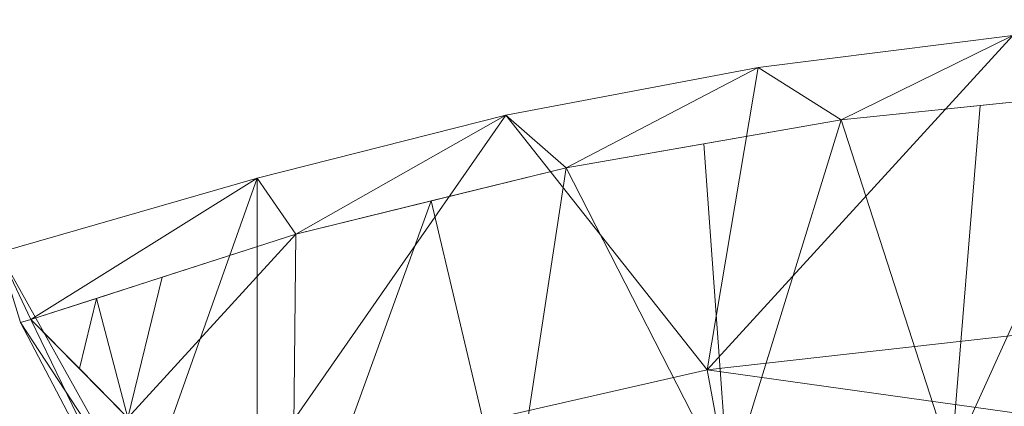
# Model space of a CAD drawing. Units: inches. Extents: x 0 to 204, y 0 to 264.
# Drawn here: x 88 to 94, y 167 to 169 of the extents above; entities that cross this region are included whole.
import ezdxf

# ---------------------------------------------------------------- set-up
doc = ezdxf.new("R2010")
doc.units = ezdxf.units.IN
doc.header["$MEASUREMENT"] = 0
doc.layers.get('0').update_dxf_attribs({"color": 10})

# ---------------------------------------------------------------- blocks, each defined once
blk = doc.blocks.new('373-3D')
at = {"lineweight": 18}
mesh = blk.add_polyface(dxfattribs=at)
corners = [(8.596, 8.4693, 16.3708), (7.0084, 8.9259, 16.2331), (5.4817, 9.3139, 16.116), (3.932, 9.6063, 16.0278), (2.3658, 9.8019, 15.9688), (0.7897, 9.8999, 15.9392), (-0.7898, 9.8999, 15.9392), (-2.3659, 9.8019, 15.9688), (-3.9321, 9.6063, 16.0278), (-5.4818, 9.3139, 16.116), (-7.0084, 8.9259, 16.2331), (-8.596, 8.4693, 16.3708), (-8.4629, 8.0411, 16.5), (-8.3989, 8.0595, 16.4944), (-6.7718, 8.582, 16.3368), (-5.1097, 8.9912, 16.2134), (-3.4212, 9.285, 16.1247), (-1.715, 9.4619, 16.0714), (0.0001, 9.5209, 16.0536), (1.7151, 9.4619, 16.0714), (3.4213, 9.285, 16.1248), (5.1098, 8.9912, 16.2134), (6.7719, 8.582, 16.3368), (8.3989, 8.0595, 16.4944), (8.4629, 8.0411, 16.5)]
mesh.append_faces([[corners[k] for k in face] for face in [(1, 23, 0), (23, 1, 22), (4, 20, 3), (5, 19, 4), (20, 4, 19), (10, 14, 9), (7, 17, 6), (16, 8, 15), (9, 15, 8), (17, 7, 16)]], dxfattribs={"vtx0": -1, "vtx1": -1})
mesh.append_faces([[corners[k] for k in face] for face in [(22, 1, 2), (6, 17, 18), (16, 7, 8)]], dxfattribs={"vtx0": -1, "vtx2": -1})
mesh.append_faces([[corners[k] for k in face] for face in [(21, 22, 2), (2, 3, 21), (20, 21, 3), (18, 19, 5), (14, 15, 9), (13, 14, 10), (10, 11, 13), (5, 6, 18)]], dxfattribs={"vtx1": -1, "vtx2": -1})
mesh.append_faces([[corners[k] for k in face] for face in [(23, 24, 0), (11, 12, 13)]], dxfattribs={"vtx2": -1})
mesh = blk.add_polyface(dxfattribs=at)
corners = [(7.0084, 7.1193, 10.2132), (4.2436, 7.7491, 10.0242), (1.421, 8.0662, 9.929), (-1.421, 8.0662, 9.929), (-4.2436, 7.7491, 10.0242), (-7.0084, 7.1193, 10.2132), (-7.0084, 8.9259, 16.2331), (-5.4818, 9.3139, 16.116), (-3.9321, 9.6063, 16.0278), (-2.3659, 9.8019, 15.9688), (-0.7898, 9.8999, 15.9392), (0.7897, 9.8999, 15.9392), (2.3658, 9.8019, 15.9688), (3.932, 9.6063, 16.0278), (5.4817, 9.3139, 16.116), (7.0084, 8.9259, 16.2331)]
mesh.append_faces([[corners[k] for k in face] for face in [(14, 1, 13), (8, 4, 7)]], dxfattribs={"vtx0": -1, "vtx1": -1})
mesh.append_faces([[corners[k] for k in face] for face in [(14, 0, 1), (11, 2, 3), (3, 10, 11), (9, 3, 4), (7, 4, 5)]], dxfattribs={"vtx0": -1, "vtx2": -1})
mesh.append_faces([[corners[k] for k in face] for face in [(6, 7, 5)]], dxfattribs={"vtx1": -1})
mesh.append_faces([[corners[k] for k in face] for face in [(1, 2, 12), (11, 12, 2), (12, 13, 1), (9, 10, 3), (8, 9, 4)]], dxfattribs={"vtx1": -1, "vtx2": -1})
mesh.append_faces([[corners[k] for k in face] for face in [(14, 15, 0)]], dxfattribs={"vtx2": -1})
mesh = blk.add_polyface(dxfattribs=at)
corners = [(-6.7943, 6.4311, 10.4197), (-4.1139, 7.0417, 10.2365), (-1.3776, 7.3491, 10.1442), (1.3776, 7.3491, 10.1442), (4.1139, 7.0417, 10.2365), (6.7943, 6.4311, 10.4197), (8.3989, 8.0595, 16.4944), (6.7719, 8.582, 16.3368), (5.1098, 8.9912, 16.2134), (3.4213, 9.285, 16.1248), (1.7151, 9.4619, 16.0714), (0.0001, 9.5209, 16.0536), (-1.715, 9.4619, 16.0714), (-3.4212, 9.285, 16.1247), (-5.1097, 8.9912, 16.2134), (-6.7718, 8.582, 16.3368), (-8.3989, 8.0595, 16.4944), (-2.7457, 7.1954, 10.1903), (2.7457, 7.1954, 10.1903), (-5.4541, 6.7364, 10.3281), (0, 7.3491, 10.1442), (-0.8575, 9.4914, 16.0625), (-7.8042, 7.456, 14.243), (-7.5936, 8.3181, 16.4164), (-7.9963, 8.1888, 16.4554), (-8.1015, 7.7578, 15.3687), (-4.2655, 9.1381, 16.1691), (0.8576, 9.4914, 16.0625), (5.4541, 6.7364, 10.3281), (7.8042, 7.456, 14.243), (7.5936, 8.3181, 16.4164), (7.1828, 8.45, 16.3766), (4.2656, 9.1381, 16.1691), (-2.5681, 9.3734, 16.0981), (2.5682, 9.3734, 16.0981), (-5.9408, 8.7866, 16.2751), (5.9409, 8.7866, 16.2751)]
mesh.append_faces([[corners[k] for k in face] for face in [(21, 20, 11), (14, 1, 26), (3, 27, 20), (20, 21, 2), (1, 14, 19), (5, 36, 28), (7, 5, 31), (36, 5, 7)]], dxfattribs={"vtx0": -1, "vtx1": -1})
mesh.append_faces([[corners[k] for k in face] for face in [(18, 9, 34), (17, 12, 33), (22, 23, 24), (24, 25, 22), (12, 17, 2), (20, 27, 11), (18, 34, 10), (3, 10, 27), (1, 13, 26), (22, 15, 23), (4, 8, 32), (10, 3, 18), (29, 30, 31), (13, 1, 17), (8, 4, 28), (19, 14, 35)]], dxfattribs={"vtx0": -1, "vtx2": -1})
mesh.append_faces([[corners[k] for k in face] for face in [(35, 15, 0), (21, 12, 2), (18, 4, 9), (32, 9, 4), (22, 0, 15), (0, 19, 35), (5, 29, 31), (33, 13, 17), (36, 8, 28)]], dxfattribs={"vtx1": -1, "vtx2": -1})
mesh.append_faces([[corners[k] for k in face] for face in [(29, 6, 30), (24, 16, 25)]], dxfattribs={"vtx2": -1})
mesh = blk.add_polyface(dxfattribs=at)
corners = [(-7.0084, 7.1193, 10.2132), (-7.724, 6.9134, 10.275), (-8.596, 8.4693, 16.3708), (-7.0084, 8.9259, 16.2331)]
mesh.append_faces([[corners[k] for k in face] for face in [(3, 0, 1), (1, 2, 3)]], dxfattribs={"vtx2": -1})
mesh = blk.add_polyface(dxfattribs=at)
corners = [(-7.724, 6.9134, 10.275), (-7.5099, 6.2252, 10.4815), (-8.4629, 8.0411, 16.5), (-8.596, 8.4693, 16.3708)]
mesh.append_faces([[corners[k] for k in face] for face in [(3, 0, 2), (1, 2, 0)]], dxfattribs={"vtx1": -1})
mesh = blk.add_polyface(dxfattribs=at)
corners = [(-7.5099, 6.2252, 10.4815), (-6.7943, 6.4311, 10.4197), (-8.3989, 8.0595, 16.4944), (-8.4629, 8.0411, 16.5)]
mesh.append_faces([[corners[k] for k in face] for face in [(2, 3, 0), (0, 1, 2)]], dxfattribs={"vtx2": -1})
mesh = blk.add_polyface(dxfattribs=at)
corners = [(7.724, 6.9134, 10.275), (7.5099, 6.2252, 10.4815), (6.7943, 6.4311, 10.4197), (4.1139, 7.0417, 10.2365), (1.3776, 7.3491, 10.1442), (-1.3776, 7.3491, 10.1442), (-4.1139, 7.0417, 10.2365), (-6.7943, 6.4311, 10.4197), (-7.5099, 6.2252, 10.4815), (-7.724, 6.9134, 10.275), (-7.0084, 7.1193, 10.2132), (-4.2436, 7.7491, 10.0242), (-1.421, 8.0662, 9.929), (1.421, 8.0662, 9.929), (4.2436, 7.7491, 10.0242), (7.0084, 7.1193, 10.2132)]
mesh.append_faces([[corners[k] for k in face] for face in [(0, 2, 15), (7, 10, 6), (10, 7, 9), (12, 5, 11), (6, 11, 5), (11, 6, 10)]], dxfattribs={"vtx0": -1, "vtx1": -1})
mesh.append_faces([[corners[k] for k in face] for face in [(1, 2, 0), (8, 9, 7)]], dxfattribs={"vtx1": -1})
mesh.append_faces([[corners[k] for k in face] for face in [(3, 4, 14), (2, 3, 15), (14, 15, 3), (13, 14, 4)]], dxfattribs={"vtx1": -1, "vtx2": -1})
mesh.append_faces([[corners[k] for k in face] for face in [(12, 13, 4, 5)]], dxfattribs={"vtx1": -1, "vtx3": -1})

msp = doc.modelspace()

# ---------------------------------------------------------------- linework, layer by layer
at = {"lineweight": 18, "invisible_edges": 15}
for points in [[(94.28383, 167.21844, 33.13906), (94.86941, 167.26379, 33.10173), (94.49415, 167.24463, 33.04109)], [(94.86941, 167.26379, 33.10173), (94.28383, 167.21844, 33.13906), (94.51062, 167.14522, 33.18754)], [(93.78188, 167.1814, 33.08483), (93.76186, 167.18547, 33.1393), (94.13136, 167.22106, 33.08909)], [(93.76186, 167.18547, 33.1393), (93.92527, 167.1825, 33.16926), (94.13136, 167.22106, 33.08909)], [(93.99212, 167.17455, 33.03381), (93.78188, 167.1814, 33.08483), (94.13136, 167.22106, 33.08909)], [(94.28383, 167.21844, 33.13906), (94.13136, 167.22106, 33.08909), (93.92527, 167.1825, 33.16926)], [(94.28383, 167.21844, 33.13906), (93.92527, 167.1825, 33.16926), (94.14337, 167.10859, 33.21558)], [(94.49415, 167.24463, 33.04109), (94.43716, 167.19952, 32.99655), (93.99212, 167.17455, 33.03381)], [(94.49415, 167.24463, 33.04109), (93.99212, 167.17455, 33.03381), (94.13136, 167.22106, 33.08909)], [(94.13373, 167.078, 33.03092), (93.99212, 167.17455, 33.03381), (94.43716, 167.19952, 32.99655)], [(94.13136, 167.22106, 33.08909), (94.28383, 167.21844, 33.13906), (94.49415, 167.24463, 33.04109)], [(92.97656, 167.09706, 33.17618), (93.41467, 167.14738, 33.12783), (93.38449, 167.10984, 33.07912)], [(92.97656, 167.09706, 33.17618), (93.13502, 167.10009, 33.23082), (93.41467, 167.14738, 33.12783)], [(93.76186, 167.18547, 33.1393), (93.13502, 167.10009, 33.23082), (93.5738, 167.13947, 33.20498)], [(93.76186, 167.18547, 33.1393), (93.41467, 167.14738, 33.12783), (93.13502, 167.10009, 33.23082)], [(93.40888, 167.03533, 33.27164), (93.5738, 167.13947, 33.20498), (93.13502, 167.10009, 33.23082)], [(93.99212, 167.17455, 33.03381), (93.38449, 167.10984, 33.07912), (93.78188, 167.1814, 33.08483)], [(93.41467, 167.14738, 33.12783), (93.78188, 167.1814, 33.08483), (93.38449, 167.10984, 33.07912)], [(93.38449, 167.10984, 33.07912), (93.99212, 167.17455, 33.03381), (93.76512, 167.04123, 33.05905)], [(93.78188, 167.1814, 33.08483), (93.41467, 167.14738, 33.12783), (93.76186, 167.18547, 33.1393)], [(93.76186, 167.18547, 33.1393), (93.5738, 167.13947, 33.20498), (93.92527, 167.1825, 33.16926)], [(93.92527, 167.1825, 33.16926), (93.5738, 167.13947, 33.20498), (93.77613, 167.07196, 33.24361)], [(92.35477, 167.01181, 33.2414), (92.97656, 167.09706, 33.17618), (92.66419, 167.01672, 33.14552)], [(92.35477, 167.01181, 33.2414), (92.60399, 167.02877, 33.2866), (92.97656, 167.09706, 33.17618)], [(93.13502, 167.10009, 33.23082), (92.97656, 167.09706, 33.17618), (92.60399, 167.02877, 33.2866)], [(93.13502, 167.10009, 33.23082), (92.60399, 167.02877, 33.2866), (93.04164, 166.9987, 33.29968)], [(93.03032, 167.04969, 33.10054), (92.66419, 167.01672, 33.14552), (92.97656, 167.09706, 33.17618)], [(93.38449, 167.10984, 33.07912), (93.03032, 167.04969, 33.10054), (92.97656, 167.09706, 33.17618)], [(93.38449, 167.10984, 33.07912), (93.39651, 167.00446, 33.08719), (93.03032, 167.04969, 33.10054)], [(93.4098, 166.99875, 33.22803), (94.01331, 167.05736, 33.17862), (93.77613, 167.07196, 33.24361)], [(94.13373, 167.078, 33.03092), (94.2844, 167.06195, 33.03563), (93.59782, 167.00804, 33.07185)], [(94.14337, 167.10859, 33.21558), (94.01331, 167.05736, 33.17862), (94.45465, 167.1069, 33.15862)], [(94.51103, 167.07032, 33.10801), (94.45465, 167.1069, 33.15862), (94.01331, 167.05736, 33.17862)], [(94.2844, 167.06195, 33.03563), (94.50235, 167.11477, 33.00278), (94.87509, 167.10136, 33.00826)], [(94.2844, 167.06195, 33.03563), (94.87509, 167.10136, 33.00826), (94.51103, 167.07032, 33.10801)], [(91.73604, 166.91368, 33.31639), (92.02042, 166.94308, 33.35118), (92.35477, 167.01181, 33.2414)], [(91.73604, 166.91368, 33.31639), (92.35477, 167.01181, 33.2414), (92.04345, 166.92867, 33.21837)], [(92.35477, 167.01181, 33.2414), (92.02042, 166.94308, 33.35118), (92.60399, 167.02877, 33.2866)], [(92.30715, 166.92544, 33.35575), (92.60399, 167.02877, 33.2866), (92.02042, 166.94308, 33.35118)], [(92.35477, 167.01181, 33.2414), (92.66419, 167.01672, 33.14552), (92.04345, 166.92867, 33.21837)], [(92.29068, 166.89415, 33.17161), (92.04345, 166.92867, 33.21837), (92.66419, 167.01672, 33.14552)], [(93.03032, 167.04969, 33.10054), (92.65929, 166.93092, 33.14347), (92.66419, 167.01672, 33.14552)], [(93.4098, 166.99875, 33.22803), (93.40888, 167.03533, 33.27164), (93.05929, 166.97556, 33.27034)], [(93.4098, 166.99875, 33.22803), (93.443, 166.96826, 33.17558), (94.01331, 167.05736, 33.17862)], [(94.10085, 167.0341, 33.12565), (94.01331, 167.05736, 33.17862), (93.443, 166.96826, 33.17558)], [(93.7839, 167.00145, 33.11072), (94.10085, 167.0341, 33.12565), (93.443, 166.96826, 33.17558)], [(93.7839, 167.00145, 33.11072), (93.59782, 167.00804, 33.07185), (94.2844, 167.06195, 33.03563)], [(94.10085, 167.0341, 33.12565), (93.7839, 167.00145, 33.11072), (94.2844, 167.06195, 33.03563)], [(94.51103, 167.07032, 33.10801), (94.01331, 167.05736, 33.17862), (94.10085, 167.0341, 33.12565)], [(94.51103, 167.07032, 33.10801), (94.10085, 167.0341, 33.12565), (94.2844, 167.06195, 33.03563)], [(93.15002, 166.94858, 33.12117), (92.61581, 166.88108, 33.17164), (93.0279, 166.96769, 33.11533)], [(93.05929, 166.97556, 33.27034), (92.67439, 166.96207, 33.32771), (92.70472, 166.91307, 33.29676)], [(93.01609, 166.91532, 33.20368), (93.05929, 166.97556, 33.27034), (92.70472, 166.91307, 33.29676)], [(93.01609, 166.91532, 33.20368), (93.443, 166.96826, 33.17558), (93.4098, 166.99875, 33.22803)], [(93.4098, 166.99875, 33.22803), (93.05929, 166.97556, 33.27034), (93.01609, 166.91532, 33.20368)], [(93.01609, 166.91532, 33.20368), (93.15002, 166.94858, 33.12117), (93.443, 166.96826, 33.17558)], [(93.39651, 167.00446, 33.08719), (93.59782, 167.00804, 33.07185), (93.15002, 166.94858, 33.12117)], [(93.7839, 167.00145, 33.11072), (93.15002, 166.94858, 33.12117), (93.59782, 167.00804, 33.07185)], [(93.7839, 167.00145, 33.11072), (93.443, 166.96826, 33.17558), (93.15002, 166.94858, 33.12117)], [(91.73604, 166.91368, 33.31639), (91.11027, 166.79198, 33.37466), (91.26938, 166.82151, 33.43674)], [(91.46251, 166.81973, 33.28613), (91.11027, 166.79198, 33.37466), (91.73604, 166.91368, 33.31639)], [(91.26938, 166.82151, 33.43674), (91.62478, 166.86592, 33.41437), (91.73604, 166.91368, 33.31639)], [(91.46251, 166.81973, 33.28613), (92.04345, 166.92867, 33.21837), (91.75045, 166.78537, 33.25435)], [(92.04345, 166.92867, 33.21837), (91.46251, 166.81973, 33.28613), (91.73604, 166.91368, 33.31639)], [(92.02042, 166.94308, 33.35118), (91.73604, 166.91368, 33.31639), (91.62478, 166.86592, 33.41437)], [(91.76881, 166.81703, 33.4382), (92.02042, 166.94308, 33.35118), (91.62478, 166.86592, 33.41437)], [(92.29068, 166.89415, 33.17161), (92.61581, 166.88108, 33.17164), (92.0311, 166.7918, 33.24092)], [(92.30715, 166.92544, 33.35575), (92.08224, 166.81784, 33.36458), (92.70472, 166.91307, 33.29676)], [(92.39174, 166.82994, 33.269), (92.70472, 166.91307, 33.29676), (92.08224, 166.81784, 33.36458)], [(92.39174, 166.82994, 33.269), (93.01609, 166.91532, 33.20368), (92.70472, 166.91307, 33.29676)], [(92.39174, 166.82994, 33.269), (92.61581, 166.88108, 33.17164), (93.01609, 166.91532, 33.20368)], [(93.15002, 166.94858, 33.12117), (93.01609, 166.91532, 33.20368), (92.61581, 166.88108, 33.17164)], [(91.62478, 166.86592, 33.41437), (91.26938, 166.82151, 33.43674), (91.23048, 166.70863, 33.52065)], [(91.77047, 166.73149, 33.34424), (92.0311, 166.7918, 33.24092), (92.39174, 166.82994, 33.269)], [(91.77047, 166.73149, 33.34424), (92.39174, 166.82994, 33.269), (92.08224, 166.81784, 33.36458)], [(92.39174, 166.82994, 33.269), (92.0311, 166.7918, 33.24092), (92.61581, 166.88108, 33.17164)], [(91.11027, 166.79198, 33.37466), (90.52697, 166.64753, 33.43231), (90.52875, 166.68452, 33.50417)], [(91.03918, 166.73555, 33.3436), (90.52697, 166.64753, 33.43231), (91.11027, 166.79198, 33.37466)], [(90.52875, 166.68452, 33.50417), (90.89662, 166.75755, 33.47015), (91.11027, 166.79198, 33.37466)], [(91.11027, 166.79198, 33.37466), (90.89662, 166.75755, 33.47015), (91.26938, 166.82151, 33.43674)], [(91.26938, 166.82151, 33.43674), (90.89662, 166.75755, 33.47015), (90.94154, 166.73664, 33.51336)], [(91.26938, 166.82151, 33.43674), (90.94154, 166.73664, 33.51336), (91.23048, 166.70863, 33.52065)], [(91.03918, 166.73555, 33.3436), (91.11027, 166.79198, 33.37466), (91.46251, 166.81973, 33.28613)], [(91.21022, 166.67659, 33.3371), (91.03918, 166.73555, 33.3436), (91.46251, 166.81973, 33.28613)], [(91.50036, 166.73075, 33.44676), (92.08224, 166.81784, 33.36458), (91.76881, 166.81703, 33.4382)], [(92.08224, 166.81784, 33.36458), (91.50036, 166.73075, 33.44676), (91.77047, 166.73149, 33.34424)], [(92.0311, 166.7918, 33.24092), (91.77047, 166.73149, 33.34424), (91.6293, 166.73614, 33.27914)], [(91.75045, 166.78537, 33.25435), (92.0311, 166.7918, 33.24092), (91.6293, 166.73614, 33.27914)], [(91.03918, 166.73555, 33.3436), (90.76002, 166.58594, 33.40605), (90.52697, 166.64753, 33.43231)], [(90.52875, 166.68452, 33.50417), (90.53139, 166.65946, 33.57046), (90.89662, 166.75755, 33.47015)], [(90.94154, 166.73664, 33.51336), (90.89662, 166.75755, 33.47015), (90.53139, 166.65946, 33.57046)], [(90.94154, 166.73664, 33.51336), (90.53139, 166.65946, 33.57046), (90.78186, 166.61829, 33.58937)], [(91.07303, 166.65622, 33.51018), (91.15497, 166.62925, 33.45638), (91.50036, 166.73075, 33.44676)], [(91.23048, 166.70863, 33.52065), (91.07303, 166.65622, 33.51018), (91.50036, 166.73075, 33.44676)], [(91.77047, 166.73149, 33.34424), (91.15497, 166.62925, 33.45638), (91.28851, 166.6552, 33.35233)], [(91.50036, 166.73075, 33.44676), (91.15497, 166.62925, 33.45638), (91.77047, 166.73149, 33.34424)], [(91.6293, 166.73614, 33.27914), (91.28851, 166.6552, 33.35233), (91.21022, 166.67659, 33.3371)], [(91.28851, 166.6552, 33.35233), (91.6293, 166.73614, 33.27914), (91.77047, 166.73149, 33.34424)], [(90.00434, 166.55482, 33.5456), (90.01947, 166.55933, 33.63801), (90.52875, 166.68452, 33.50417)], [(90.52697, 166.64753, 33.43231), (90.00434, 166.55482, 33.5456), (90.52875, 166.68452, 33.50417)], [(90.52697, 166.64753, 33.43231), (90.06686, 166.52382, 33.49724), (90.00434, 166.55482, 33.5456)], [(90.52875, 166.68452, 33.50417), (90.01947, 166.55933, 33.63801), (90.53139, 166.65946, 33.57046)], [(90.33325, 166.52796, 33.65808), (90.53139, 166.65946, 33.57046), (90.01947, 166.55933, 33.63801)], [(90.30983, 166.49529, 33.47501), (90.06686, 166.52382, 33.49724), (90.52697, 166.64753, 33.43231)], [(91.07303, 166.65622, 33.51018), (90.78186, 166.61829, 33.58937), (90.58, 166.54048, 33.57699)], [(91.07303, 166.65622, 33.51018), (90.58, 166.54048, 33.57699), (91.15497, 166.62925, 33.45638)], [(91.15497, 166.62925, 33.45638), (90.92558, 166.57755, 33.42638), (91.28851, 166.6552, 33.35233)], [(91.28851, 166.6552, 33.35233), (90.92558, 166.57755, 33.42638), (90.9458, 166.61142, 33.37388)], [(91.28851, 166.6552, 33.35233), (90.9458, 166.61142, 33.37388), (91.21022, 166.67659, 33.3371)], [(90.9458, 166.61142, 33.37388), (90.54052, 166.52093, 33.44445), (90.76002, 166.58594, 33.40605)], [(90.9458, 166.61142, 33.37388), (90.92558, 166.57755, 33.42638), (90.54052, 166.52093, 33.44445)], [(91.15497, 166.62925, 33.45638), (90.58, 166.54048, 33.57699), (90.5714, 166.50192, 33.50613)], [(90.5714, 166.50192, 33.50613), (90.92558, 166.57755, 33.42638), (91.15497, 166.62925, 33.45638)], [(89.39556, 166.38209, 33.63071), (90.00434, 166.55482, 33.5456), (90.06686, 166.52382, 33.49724)], [(89.40189, 166.42132, 33.71562), (90.01947, 166.55933, 33.63801), (90.00434, 166.55482, 33.5456)], [(89.88464, 166.43762, 33.7268), (90.01947, 166.55933, 33.63801), (89.42167, 166.38976, 33.77695)], [(90.5714, 166.50192, 33.50613), (90.54052, 166.52093, 33.44445), (90.92558, 166.57755, 33.42638)]]:
    msp.add_3dface(points, dxfattribs=at)

# ---------------------------------------------------------------- block references
msp.add_blockref('373-3D', (96.72505, 159.02178, 18))

doc.saveas('drawing.dxf')
